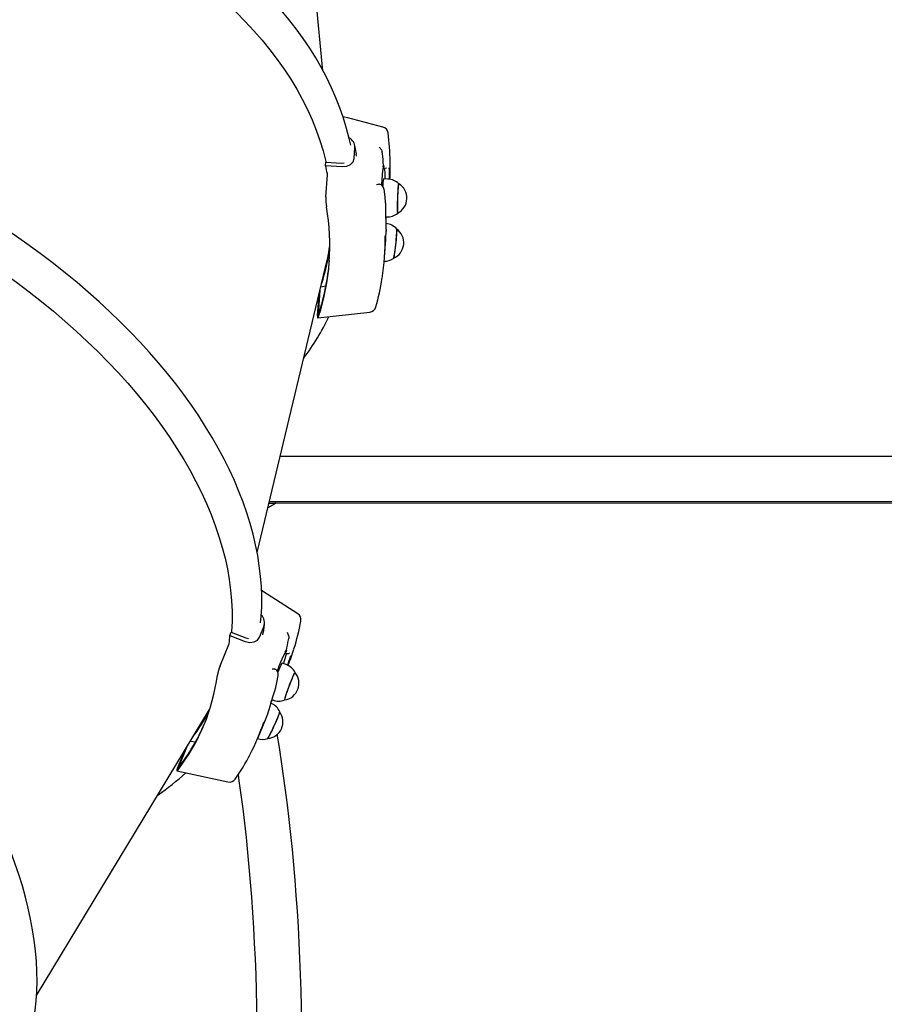
# Paper-space layout 'Основные габаритные размеры' of a CAD drawing. Units: millimetres. Extents: x 6.1 to 27.3, y 8.9 to 19.6.
# Drawn here: x 21.7 to 22.3, y 12.4 to 13.1 of the extents above; entities that cross this region are included whole.
import ezdxf

# ---------------------------------------------------------------- set-up
doc = ezdxf.new("R2010")
doc.units = ezdxf.units.MM
doc.header["$LTSCALE"] = 150
doc.header["$PDSIZE"] = -1
doc.linetypes.add('SLD-Сплошная', pattern=[0])
doc.layers.add('ПРИМЕЧАНИЯ', color=7, linetype='SLD-Сплошная')
doc.styles.add('SLDTEXTSTYLE3', font='isocpeui.ttf')
doc.dimstyles.new('SLDDIMSTYLE4', dxfattribs={"dimtxt": 0.341064, "dimasz": 0.341064, "dimexe": 0, "dimexo": 0.0625, "dimgap": 0.085266, "dimtad": 2, "dimrnd": 1e-09, "dimzin": 12, "dimdsep": 46, "dimtxsty": 'SLDTEXTSTYLE3', "dimsah": 1, "dimcen": 0.09, "dimadec": 0, "dimazin": 3, "dimtfac": 1, "dimtdec": 3, "dimtofl": 0, "dimtmove": 0, "dimatfit": 3, "dimfxl": 1, "dimfrac": 2, "dimtolj": 1, "dimtzin": 12, "dimarcsym": 0})

# ---------------------------------------------------------------- blocks, each defined once
blk = doc.blocks.new('_D_9')
at = {"layer": 'Defpoints', "color": 0, "transparency": 16777216}
for p in [(19.93142, 19.55613), (20.89934, 10.26504), (26.80839, 10.26504)]:
    blk.add_point(p, dxfattribs=at)
at = {"layer": 'ПРИМЕЧАНИЯ', "color": 0, "lineweight": -2, "transparency": 16777216}
for p, q in [((19.99392, 19.55613), (26.80839, 19.55613)), ((26.80839, 19.21506), (26.80839, 10.6061)), ((20.96184, 10.26504), (26.80839, 10.26504))]:
    blk.add_line(p, q, dxfattribs=at)
at = {"layer": 'ПРИМЕЧАНИЯ', "color": 0, "transparency": 16777216}
for points in [[(26.75155, 19.21506), (26.86523, 19.21506), (26.80839, 19.55613)], [(26.75155, 10.6061), (26.86523, 10.6061), (26.80839, 10.26504)]]:
    blk.add_solid(points, dxfattribs=at)
at = {"layer": 'ПРИМЕЧАНИЯ', "color": 0, "transparency": 16777216, "insert": (26.89366, 14.91058), "char_height": 0.341064, "attachment_point": 2, "rotation": 90, "style": 'SLDTEXTSTYLE3'}
blk.add_mtext('\\A1;9.29', dxfattribs=at)
blk = doc.blocks.new('_D_17')
at = {"layer": 'Defpoints', "color": 0, "transparency": 16777216}
for p in [(6.05428, 16.96784), (25.54131, 11.89604), (25.54131, 9.39579)]:
    blk.add_point(p, dxfattribs=at)
at = {"layer": 'ПРИМЕЧАНИЯ', "color": 0, "lineweight": -2, "transparency": 16777216}
for p, q in [((6.05428, 16.90534), (6.05428, 9.39579)), ((25.54131, 11.83354), (25.54131, 9.39579)), ((6.39535, 9.39579), (25.20024, 9.39579))]:
    blk.add_line(p, q, dxfattribs=at)
at = {"layer": 'ПРИМЕЧАНИЯ', "color": 0, "transparency": 16777216}
for points in [[(6.39535, 9.45264), (6.39535, 9.33895), (6.05428, 9.39579)], [(25.20024, 9.45264), (25.20024, 9.33895), (25.54131, 9.39579)]]:
    blk.add_solid(points, dxfattribs=at)
at = {"layer": 'ПРИМЕЧАНИЯ', "color": 0, "transparency": 16777216, "insert": (15.7978, 9.31053), "char_height": 0.341064, "attachment_point": 2, "style": 'SLDTEXTSTYLE3'}
blk.add_mtext('\\A1;19.49', dxfattribs=at)

psp = doc.layouts.new('Основные габаритные размеры')

# ---------------------------------------------------------------- linework, layer by layer
at = {"color": 7, "linetype": 'SLD-Сплошная', "lineweight": 25}
for p, q in [((21.92564, 13.02512), (21.906, 13.22377)), ((21.9479, 12.96256), (21.94844, 12.97026)), ((21.94959, 12.96419), (21.94937, 12.96559)), ((21.96795, 12.9659), (21.96784, 12.96695)), ((21.92747, 12.95756), (21.92764, 12.95992)), ((21.92747, 12.95756), (21.93922, 12.95687)), ((21.92764, 12.95992), (21.93884, 12.95926)), ((21.93884, 12.95926), (21.94069, 12.95941)), ((21.96885, 12.95788), (21.96894, 12.95609)), ((21.96908, 12.95541), (21.96907, 12.95541)), ((21.96908, 12.95541), (21.96909, 12.9554)), ((21.9277, 12.9351), (21.92881, 12.95086)), ((21.97183, 12.94784), (21.96886, 12.94794)), ((21.96553, 12.94428), (21.96587, 12.94422)), ((21.97024, 12.93096), (21.97023, 12.93093)), ((21.97032, 12.92088), (21.97092, 12.92086)), ((21.96948, 12.89221), (21.97036, 12.90473)), ((21.87869, 12.68152), (21.9287, 12.89011)), ((21.92414, 12.87108), (21.92757, 12.87169)), ((21.92176, 12.85057), (21.92282, 12.86555)), ((21.92233, 12.85108), (21.92356, 12.86865)), ((21.92249, 12.86095), (21.92168, 12.86081)), ((21.92197, 12.84881), (21.95908, 12.85305)), ((23.25742, 12.75004), (21.89512, 12.75004)), ((21.88745, 12.71804), (23.25742, 12.71804)), ((21.89162, 12.71807), (21.89168, 12.71658)), ((21.85926, 12.62249), (21.8602, 12.62476)), ((21.8602, 12.62476), (21.87067, 12.62072)), ((21.88042, 12.62122), (21.88351, 12.62865)), ((21.88282, 12.62291), (21.88311, 12.62452)), ((21.85926, 12.62249), (21.87024, 12.61824)), ((21.87067, 12.62072), (21.87263, 12.62027)), ((21.90102, 12.61927), (21.90122, 12.62024)), ((21.85223, 12.60087), (21.85855, 12.61609)), ((21.899, 12.60966), (21.89906, 12.60964)), ((21.89953, 12.61188), (21.89909, 12.61026)), ((21.89931, 12.60169), (21.89654, 12.60273)), ((21.89142, 12.59849), (21.89181, 12.59833)), ((21.89192, 12.58504), (21.8919, 12.585)), ((21.8888, 12.57402), (21.88841, 12.5742)), ((21.88897, 12.57393), (21.88871, 12.57526)), ((21.88919, 12.57665), (21.8898, 12.57642)), ((21.72142, 12.36563), (21.84468, 12.56965)), ((21.87934, 12.54968), (21.88436, 12.56175)), ((21.83111, 12.54718), (21.83468, 12.54663)), ((21.82192, 12.52791), (21.82733, 12.54094)), ((21.82254, 12.52804), (21.82915, 12.54394)), ((21.82634, 12.53854), (21.82592, 12.5386)), ((21.8215, 12.52597), (21.85792, 12.51803))]:
    psp.add_line(p, q, dxfattribs=at)
at = {"color": 7, "linetype": 'SLD-Сплошная', "lineweight": 25, "flags": 128}
for points in [[(21.94542, 12.97194), (21.94438, 12.97674), (21.94247, 12.98404), (21.94025, 12.99132), (21.93772, 12.99857), (21.93488, 13.00579), (21.93174, 13.01297), (21.92829, 13.0201), (21.92454, 13.02719), (21.92049, 13.03422), (21.91615, 13.04118), (21.91151, 13.04808), (21.90659, 13.05491), (21.90138, 13.06166), (21.89589, 13.06832), (21.89012, 13.0749), (21.88408, 13.08138), (21.87777, 13.08776), (21.8712, 13.09404), (21.86438, 13.10021), (21.8573, 13.10627), (21.84997, 13.11221), (21.84241, 13.11803), (21.83461, 13.12372), (21.82658, 13.12928), (21.81833, 13.13471), (21.80986, 13.13999), (21.80119, 13.14513), (21.79231, 13.15013), (21.78324, 13.15497), (21.77397, 13.15966), (21.76453, 13.1642), (21.75491, 13.16857), (21.74513, 13.17278), (21.73518, 13.17682), (21.72508, 13.18069), (21.71484, 13.18439), (21.70446, 13.18791), (21.69395, 13.19125), (21.68332, 13.19442), (21.67258, 13.1974), (21.66173, 13.20019), (21.65079, 13.2028), (21.63976, 13.20522), (21.62865, 13.20744), (21.61746, 13.20948), (21.60621, 13.21132), (21.59491, 13.21296), (21.58356, 13.21441), (21.57218, 13.21566), (21.56076, 13.21672), (21.54933, 13.21757), (21.53788, 13.21822), (21.52643, 13.21867), (21.51499, 13.21892), (21.50356, 13.21897), (21.49215, 13.21882), (21.48077, 13.21847), (21.46944, 13.21792), (21.45815, 13.21716), (21.44692, 13.21621), (21.43575, 13.21506), (21.42466, 13.2137), (21.41365, 13.21216), (21.40273, 13.21041), (21.3919, 13.20847), (21.38119, 13.20633), (21.37059, 13.20401), (21.36011, 13.20149), (21.34977, 13.19878), (21.33956, 13.19589), (21.3295, 13.19281), (21.31959, 13.18955), (21.30985, 13.18611), (21.30027, 13.18249), (21.29087, 13.1787), (21.28166, 13.17473), (21.27263, 13.17059), (21.2638, 13.16629), (21.25518, 13.16182), (21.24676, 13.15719), (21.23857, 13.15241), (21.2306, 13.14747), (21.22286, 13.14238), (21.21535, 13.13715), (21.20809, 13.13178), (21.20107, 13.12626), (21.19431, 13.12061), (21.18781, 13.11484), (21.18157, 13.10894), (21.1756, 13.10291), (21.1699, 13.09678), (21.16448, 13.09053), (21.15935, 13.08417), (21.1545, 13.07772), (21.14994, 13.07117), (21.14568, 13.06453), (21.14171, 13.0578), (21.13804, 13.051), (21.13468, 13.04412), (21.13162, 13.03717), (21.12887, 13.03016), (21.12858, 13.02932)], [(21.2683, 13.13985), (21.27224, 13.14186), (21.28131, 13.14626), (21.29061, 13.15049), (21.30012, 13.15453), (21.30983, 13.15838), (21.31973, 13.16204), (21.32983, 13.16551), (21.3401, 13.16877), (21.35054, 13.17184), (21.36113, 13.1747), (21.37188, 13.17736), (21.38277, 13.17981), (21.39379, 13.18205), (21.40493, 13.18407), (21.41618, 13.18588), (21.42754, 13.18748), (21.43899, 13.18886), (21.45051, 13.19002), (21.46212, 13.19096), (21.47378, 13.19167), (21.48549, 13.19217), (21.49725, 13.19245), (21.50903, 13.19251), (21.52084, 13.19234), (21.53266, 13.19195), (21.54447, 13.19134), (21.55628, 13.19052), (21.56807, 13.18947), (21.57982, 13.1882), (21.59154, 13.18671), (21.6032, 13.18501), (21.6148, 13.18309), (21.62633, 13.18096), (21.63778, 13.17862), (21.64913, 13.17606), (21.66038, 13.1733), (21.67153, 13.17034), (21.68255, 13.16717), (21.69344, 13.16381), (21.70418, 13.16024), (21.71478, 13.15649), (21.72522, 13.15254), (21.73549, 13.14841), (21.74559, 13.14409), (21.75549, 13.1396), (21.76521, 13.13493), (21.77472, 13.13008), (21.78401, 13.12507), (21.79309, 13.1199), (21.80194, 13.11457), (21.81056, 13.10909), (21.81893, 13.10346), (21.82705, 13.09768), (21.83491, 13.09176), (21.84251, 13.08572), (21.84984, 13.07954), (21.85689, 13.07324), (21.86366, 13.06682), (21.87013, 13.06029), (21.87632, 13.05366), (21.8822, 13.04692), (21.88777, 13.0401), (21.89304, 13.03318), (21.89799, 13.02618), (21.90262, 13.0191), (21.90693, 13.01196), (21.91091, 13.00475), (21.91456, 12.99748), (21.91787, 12.99016), (21.92085, 12.9828), (21.92349, 12.9754), (21.92579, 12.96796), (21.92774, 12.9605), (21.92788, 12.95992)], [(21.8812, 12.63135), (21.88161, 12.63585), (21.88194, 12.64295), (21.88197, 12.65014), (21.8817, 12.65739), (21.88113, 12.66472), (21.88026, 12.67211), (21.87908, 12.67956), (21.8776, 12.68706), (21.87583, 12.69461), (21.87375, 12.7022), (21.87138, 12.70982), (21.86871, 12.71747), (21.86575, 12.72515), (21.8625, 12.73284), (21.85896, 12.74053), (21.85514, 12.74824), (21.85103, 12.75594), (21.84664, 12.76363), (21.84198, 12.77131), (21.83705, 12.77896), (21.83185, 12.78659), (21.82639, 12.79419), (21.82067, 12.80175), (21.81469, 12.80927), (21.80847, 12.81674), (21.802, 12.82416), (21.79529, 12.83151), (21.78834, 12.8388), (21.78117, 12.84602), (21.77377, 12.85316), (21.76616, 12.86022), (21.75833, 12.8672), (21.7503, 12.87408), (21.74207, 12.88086), (21.73364, 12.88755), (21.72503, 12.89412), (21.71624, 12.90059), (21.70727, 12.90693), (21.69814, 12.91316), (21.68884, 12.91926), (21.6794, 12.92523), (21.6698, 12.93107), (21.66007, 12.93676), (21.65021, 12.94231), (21.64022, 12.94772), (21.63012, 12.95297), (21.6199, 12.95807), (21.60959, 12.96301), (21.59918, 12.96778), (21.58869, 12.97239), (21.57812, 12.97683), (21.56748, 12.9811), (21.55678, 12.98518), (21.54603, 12.98909), (21.53523, 12.99282), (21.52439, 12.99636), (21.51353, 12.99971), (21.50264, 13.00287), (21.49174, 13.00584), (21.48084, 13.00861), (21.46993, 13.01118), (21.45905, 13.01356), (21.44818, 13.01573), (21.43734, 13.0177), (21.42653, 13.01947), (21.41577, 13.02103), (21.40506, 13.02238), (21.39442, 13.02352), (21.38384, 13.02446), (21.37333, 13.02518), (21.36292, 13.02569), (21.35259, 13.02599), (21.34236, 13.02608), (21.33225, 13.02596), (21.32224, 13.02562), (21.31236, 13.02507), (21.30261, 13.02431), (21.293, 13.02334), (21.28353, 13.02216), (21.27422, 13.02076), (21.26506, 13.01916), (21.25607, 13.01735), (21.24725, 13.01533), (21.23862, 13.0131), (21.23017, 13.01067), (21.22191, 13.00804), (21.21386, 13.0052), (21.20601, 13.00217), (21.19837, 12.99894), (21.19095, 12.99551), (21.18376, 12.9919), (21.1768, 12.98809), (21.17008, 12.9841), (21.16359, 12.97992), (21.15736, 12.97557), (21.15138, 12.97104), (21.14565, 12.96634), (21.14019, 12.96147), (21.13499, 12.95644), (21.13006, 12.95125), (21.12541, 12.9459), (21.12507, 12.94548)], [(21.22779, 12.98358), (21.22908, 12.98399), (21.23764, 12.98655), (21.24641, 12.98889), (21.25538, 12.99101), (21.26455, 12.9929), (21.27391, 12.99457), (21.28345, 12.99601), (21.29317, 12.99722), (21.30304, 12.9982), (21.31307, 12.99894), (21.32325, 12.99946), (21.33357, 12.99974), (21.34401, 12.99979), (21.35457, 12.9996), (21.36525, 12.99919), (21.37602, 12.99854), (21.38688, 12.99766), (21.39783, 12.99655), (21.40885, 12.99521), (21.41993, 12.99364), (21.43106, 12.99184), (21.44224, 12.98982), (21.45345, 12.98757), (21.46469, 12.9851), (21.47594, 12.98241), (21.48719, 12.9795), (21.49843, 12.97638), (21.50966, 12.97305), (21.52087, 12.9695), (21.53204, 12.96575), (21.54316, 12.9618), (21.55423, 12.95765), (21.56524, 12.9533), (21.57617, 12.94876), (21.58701, 12.94403), (21.59777, 12.93912), (21.60842, 12.93402), (21.61895, 12.92875), (21.62937, 12.92332), (21.63966, 12.91771), (21.64981, 12.91195), (21.65981, 12.90602), (21.66965, 12.89995), (21.67933, 12.89373), (21.68883, 12.88738), (21.69815, 12.88088), (21.70728, 12.87426), (21.71621, 12.86752), (21.72494, 12.86066), (21.73345, 12.85369), (21.74174, 12.84661), (21.7498, 12.83943), (21.75763, 12.83216), (21.76521, 12.82481), (21.77255, 12.81737), (21.77963, 12.80987), (21.78644, 12.80229), (21.79299, 12.79466), (21.79927, 12.78697), (21.80527, 12.77924), (21.81098, 12.77146), (21.8164, 12.76365), (21.82153, 12.75582), (21.82637, 12.74797), (21.83089, 12.7401), (21.83512, 12.73223), (21.83903, 12.72436), (21.84263, 12.7165), (21.84591, 12.70865), (21.84887, 12.70082), (21.85151, 12.69303), (21.85383, 12.68527), (21.85582, 12.67755), (21.85748, 12.66988), (21.85881, 12.66226), (21.8598, 12.65471), (21.86047, 12.64723), (21.86081, 12.63982), (21.86081, 12.6325), (21.86048, 12.62526), (21.86044, 12.62469)], [(21.96835, 12.98492), (21.94329, 12.99144), (21.9399, 12.99232)], [(21.94951, 12.96561), (21.9488, 12.96948), (21.94831, 12.97187)], [(21.96725, 12.96864), (21.96762, 12.96784), (21.96784, 12.96695)], [(21.93922, 12.95687), (21.94253, 12.95713), (21.94534, 12.95833), (21.94718, 12.96024), (21.9479, 12.96256)], [(21.96851, 12.95651), (21.96882, 12.95779), (21.96885, 12.95788)], [(21.96907, 12.95541), (21.96899, 12.95555), (21.96894, 12.95609)], [(21.96916, 12.95544), (21.96939, 12.95511), (21.96958, 12.95418), (21.96971, 12.95272), (21.96979, 12.9507), (21.96981, 12.94828), (21.9698, 12.94791)], [(21.97023, 12.9312), (21.96987, 12.93517), (21.96925, 12.94055)], [(21.97962, 12.94458), (21.97957, 12.94453), (21.97948, 12.94418), (21.97937, 12.94349), (21.97926, 12.94247), (21.97916, 12.94117), (21.97905, 12.93963), (21.97896, 12.93789), (21.97887, 12.93603), (21.97879, 12.9341), (21.97874, 12.93218), (21.9787, 12.93031), (21.97868, 12.92858), (21.97868, 12.92703), (21.9787, 12.92572), (21.97873, 12.9247), (21.97879, 12.924), (21.97886, 12.92364), (21.97891, 12.92359)], [(21.97903, 12.92365), (21.97899, 12.92365), (21.97891, 12.9239), (21.97885, 12.9245), (21.97881, 12.92542), (21.97878, 12.92664), (21.97878, 12.92811), (21.97879, 12.92979), (21.97883, 12.93161), (21.97888, 12.93351), (21.97895, 12.93544), (21.97903, 12.93732), (21.97912, 12.93909), (21.97922, 12.94068), (21.97933, 12.94206), (21.97944, 12.94316), (21.97954, 12.94395), (21.97964, 12.94441), (21.97973, 12.94451), (21.97973, 12.94451)], [(21.97073, 12.92086), (21.97053, 12.91959), (21.97036, 12.91852)], [(21.97066, 12.91039), (21.97063, 12.91097), (21.9706, 12.91111)], [(21.97812, 12.9123), (21.97818, 12.91208), (21.97821, 12.91151), (21.97819, 12.91061), (21.97813, 12.90941), (21.97803, 12.90795), (21.9779, 12.90629), (21.97773, 12.90448), (21.97754, 12.90258), (21.97734, 12.90065), (21.97712, 12.89876), (21.97689, 12.89699), (21.97667, 12.89537), (21.97647, 12.89398), (21.97628, 12.89286), (21.97611, 12.89204), (21.97598, 12.89156), (21.9759, 12.89143)], [(21.97601, 12.89148), (21.97612, 12.89171), (21.97626, 12.89229), (21.97643, 12.8932), (21.97663, 12.89441), (21.97684, 12.89586), (21.97706, 12.89752), (21.97728, 12.89933), (21.9775, 12.90123), (21.9777, 12.90314), (21.97788, 12.90501), (21.97803, 12.90678), (21.97816, 12.90837), (21.97824, 12.90975), (21.97829, 12.91085), (21.9783, 12.91165), (21.97826, 12.91212), (21.97822, 12.91223)], [(21.71371, 12.32675), (21.71494, 12.33029), (21.71672, 12.3363), (21.71823, 12.34249), (21.71948, 12.34884), (21.72047, 12.35535), (21.72118, 12.36202), (21.72163, 12.36883), (21.72181, 12.37579), (21.72172, 12.38288), (21.72136, 12.39011), (21.72072, 12.39746), (21.71982, 12.40493), (21.71865, 12.41251), (21.71722, 12.4202), (21.71552, 12.42799), (21.71355, 12.43588), (21.71133, 12.44385), (21.70884, 12.45191), (21.70609, 12.46004), (21.70309, 12.46824), (21.69984, 12.4765), (21.69634, 12.48482), (21.69259, 12.49319), (21.6886, 12.5016), (21.68436, 12.51006), (21.67989, 12.51854), (21.67519, 12.52705), (21.67026, 12.53558), (21.6651, 12.54412), (21.65972, 12.55267), (21.65412, 12.56123), (21.64831, 12.56977), (21.64229, 12.5783), (21.63606, 12.58682), (21.62964, 12.59531), (21.62302, 12.60377), (21.61621, 12.61219), (21.60922, 12.62057), (21.60205, 12.6289), (21.59471, 12.63717), (21.58719, 12.64538), (21.57952, 12.65352), (21.57169, 12.66159), (21.56371, 12.66958), (21.55558, 12.67748), (21.54732, 12.68529), (21.53892, 12.693), (21.5304, 12.70061), (21.52176, 12.70811), (21.51301, 12.71549), (21.50415, 12.72275), (21.49519, 12.72989), (21.48614, 12.7369), (21.477, 12.74376), (21.46778, 12.75049), (21.4585, 12.75707), (21.44914, 12.7635), (21.43973, 12.76977), (21.43027, 12.77588), (21.42076, 12.78182), (21.41121, 12.78759), (21.40164, 12.79319), (21.39204, 12.79861), (21.38243, 12.80384), (21.37281, 12.80889), (21.36319, 12.81374), (21.35357, 12.8184), (21.34397, 12.82286), (21.33439, 12.82712), (21.32483, 12.83118), (21.31531, 12.83502), (21.30583, 12.83865), (21.2964, 12.84207), (21.28703, 12.84527), (21.27772, 12.84826), (21.26847, 12.85102), (21.25931, 12.85355), (21.25022, 12.85586), (21.24123, 12.85794), (21.23233, 12.85979), (21.22353, 12.8614), (21.21485, 12.86278), (21.20628, 12.86393), (21.19783, 12.86484), (21.18951, 12.86551), (21.18133, 12.86595), (21.17329, 12.86614), (21.16539, 12.86609), (21.15765, 12.86581), (21.15007, 12.86528), (21.14266, 12.86451), (21.13542, 12.86351), (21.12836, 12.86226), (21.12149, 12.86077), (21.1148, 12.85905), (21.10832, 12.85709), (21.10203, 12.85489), (21.09596, 12.85247), (21.09009, 12.84981), (21.08445, 12.84693), (21.07911, 12.84386)], [(21.92176, 12.85057), (21.92174, 12.84953), (21.92182, 12.84893), (21.92201, 12.84882), (21.92228, 12.84922), (21.92256, 12.84995)], [(21.89168, 12.71658), (21.8864, 12.71354), (21.88636, 12.71351)], [(23.24457, 12.71704), (23.1739, 12.71702), (23.10319, 12.717), (23.03248, 12.71697), (22.96177, 12.71695), (22.89105, 12.71693), (22.82034, 12.7169), (22.48697, 12.71679), (21.89168, 12.71658)], [(21.90768, 12.63782), (21.88595, 12.65185), (21.88181, 12.65451)], [(21.88324, 12.6245), (21.88371, 12.62817), (21.88394, 12.63047)], [(21.87024, 12.61824), (21.87349, 12.6175), (21.87657, 12.61783), (21.87896, 12.61916), (21.88042, 12.62122)], [(21.90118, 12.62201), (21.90129, 12.62114), (21.90122, 12.62024)], [(21.89921, 12.60968), (21.89934, 12.60953), (21.8993, 12.60876), (21.89903, 12.6075), (21.89852, 12.6057), (21.89782, 12.60353), (21.89742, 12.6024)], [(21.89867, 12.61047), (21.89946, 12.61178), (21.89953, 12.61188)], [(21.89903, 12.60968), (21.89899, 12.60978), (21.89909, 12.61026)], [(21.90564, 12.59611), (21.90553, 12.59603), (21.90529, 12.59563), (21.90494, 12.59491), (21.90448, 12.5939), (21.90393, 12.59264), (21.90332, 12.59115), (21.90266, 12.5895), (21.90198, 12.58774), (21.90129, 12.58593), (21.90063, 12.58413), (21.90001, 12.5824), (21.89946, 12.58081), (21.89899, 12.5794), (21.89862, 12.57823), (21.89837, 12.57733), (21.89823, 12.57673), (21.89823, 12.57647), (21.89824, 12.57645)], [(21.89838, 12.57647), (21.89836, 12.57647), (21.89833, 12.57663), (21.89843, 12.57713), (21.89864, 12.57793), (21.89897, 12.57902), (21.89941, 12.58035), (21.89994, 12.58189), (21.90053, 12.58357), (21.90118, 12.58534), (21.90186, 12.58715), (21.90254, 12.58892), (21.90321, 12.5906), (21.90383, 12.59214), (21.9044, 12.59347), (21.90488, 12.59456), (21.90527, 12.59536), (21.90555, 12.59585), (21.90571, 12.59602), (21.90573, 12.596)], [(21.89199, 12.5853), (21.89282, 12.58894), (21.8938, 12.59392)], [(21.8894, 12.57657), (21.88884, 12.57552), (21.8888, 12.57543)], [(21.89475, 12.56801), (21.89476, 12.56798), (21.89471, 12.56765), (21.89451, 12.56701), (21.89417, 12.56608), (21.8937, 12.56489), (21.89312, 12.56348), (21.89245, 12.5619), (21.8917, 12.5602), (21.89091, 12.55845), (21.89011, 12.55669), (21.88931, 12.555), (21.88855, 12.55342), (21.88785, 12.55201), (21.88724, 12.55083), (21.88673, 12.5499), (21.88635, 12.54927), (21.88611, 12.54895), (21.88605, 12.54891)], [(21.88617, 12.54892), (21.88628, 12.54902), (21.88657, 12.54944), (21.88698, 12.55016), (21.88752, 12.55116), (21.88816, 12.55241), (21.88887, 12.55387), (21.88964, 12.55548), (21.89044, 12.55719), (21.89124, 12.55894), (21.89202, 12.56068), (21.89274, 12.56234), (21.89338, 12.56386), (21.89393, 12.5652), (21.89436, 12.56631), (21.89466, 12.56715), (21.89481, 12.5677), (21.89482, 12.56791)], [(21.814, 11.90301), (21.81607, 11.90438), (21.8196, 11.90701), (21.82308, 11.90997), (21.82654, 11.91328), (21.82996, 11.91694), (21.83332, 11.92094), (21.83663, 11.92526), (21.83987, 11.92989), (21.84303, 11.93482), (21.84611, 11.94003), (21.84912, 11.94551), (21.85205, 11.95125), (21.8549, 11.95725), (21.85768, 11.9635), (21.8604, 11.96999), (21.86304, 11.97673), (21.86561, 11.98371), (21.86812, 11.99092), (21.87056, 11.99836), (21.87293, 12.00602), (21.87524, 12.01391), (21.87748, 12.02202), (21.87966, 12.03033), (21.88177, 12.03885), (21.88381, 12.04758), (21.88578, 12.0565), (21.88768, 12.06561), (21.88951, 12.0749), (21.89128, 12.08438), (21.89297, 12.09402), (21.89459, 12.10383), (21.89613, 12.11379), (21.89761, 12.12391), (21.899, 12.13417), (21.90032, 12.14457), (21.90157, 12.1551), (21.90274, 12.16575), (21.90383, 12.17651), (21.90484, 12.18738), (21.90578, 12.19835), (21.90663, 12.20941), (21.90741, 12.22055), (21.9081, 12.23177), (21.90872, 12.24305), (21.90925, 12.2544), (21.9097, 12.26579), (21.91007, 12.27722), (21.91036, 12.28869), (21.91056, 12.30018), (21.91069, 12.31169), (21.91073, 12.32321), (21.91068, 12.33473), (21.91056, 12.34624), (21.91035, 12.35773), (21.91006, 12.36919), (21.90969, 12.38063), (21.90924, 12.39202), (21.9087, 12.40336), (21.90809, 12.41464), (21.90739, 12.42585), (21.90661, 12.43699), (21.90575, 12.44804), (21.90482, 12.459), (21.9038, 12.46987), (21.90271, 12.48062), (21.90154, 12.49126), (21.90029, 12.50178), (21.89897, 12.51217), (21.89757, 12.52242), (21.8961, 12.53253), (21.89455, 12.54248), (21.89297, 12.55204)], [(21.82192, 12.52791), (21.82154, 12.52687), (21.8214, 12.5262), (21.82151, 12.52596), (21.82187, 12.52618), (21.82233, 12.52672)], [(21.86514, 12.52307), (21.86577, 12.51878), (21.86713, 12.50887), (21.86842, 12.4988), (21.86963, 12.4886), (21.87078, 12.47826), (21.87185, 12.4678), (21.87285, 12.45722), (21.87377, 12.44653), (21.87462, 12.43574), (21.87538, 12.42486), (21.87607, 12.4139), (21.87668, 12.40287), (21.87722, 12.39177), (21.87767, 12.38062), (21.87804, 12.36942), (21.87833, 12.35818), (21.87855, 12.34692), (21.87868, 12.33563), (21.87873, 12.32434), (21.87869, 12.31304), (21.87858, 12.30175), (21.87839, 12.29048), (21.87812, 12.27923), (21.87776, 12.26802), (21.87733, 12.25686), (21.87681, 12.24574), (21.87622, 12.23469), (21.87555, 12.22371), (21.8748, 12.21281), (21.87397, 12.202), (21.87307, 12.19128), (21.87208, 12.18067), (21.87103, 12.17018), (21.8699, 12.1598), (21.8687, 12.14956), (21.86742, 12.13946), (21.86608, 12.12951), (21.86466, 12.11971), (21.86318, 12.11008), (21.86163, 12.10062), (21.86002, 12.09135), (21.85834, 12.08226), (21.8566, 12.07336), (21.8548, 12.06467), (21.85295, 12.05619), (21.85104, 12.04793), (21.84907, 12.0399), (21.84705, 12.03209), (21.84499, 12.02453), (21.84288, 12.01722), (21.84073, 12.01016), (21.83854, 12.00335), (21.83631, 11.99682), (21.83405, 11.99056), (21.83176, 11.98457), (21.82945, 11.97887), (21.82711, 11.97346), (21.82477, 11.96835), (21.82241, 11.96353), (21.82006, 11.95902), (21.8177, 11.95482), (21.81536, 11.95092), (21.81304, 11.94734), (21.81075, 11.94408), (21.80849, 11.94112), (21.80628, 11.93848), (21.80413, 11.93614), (21.80205, 11.9341), (21.80005, 11.93236), (21.79814, 11.9309), (21.79715, 11.93022)]]:
    psp.add_lwpolyline(points, dxfattribs=at)
at = {"color": 7, "linetype": 'SLD-Сплошная', "lineweight": 25}
for centre, radius, start, end in [((21.96709, 12.98009), 0.005, 7.49127, 75.42732), ((21.94043, 12.97026), 0.00801, 359.99798, 61.70859), ((21.80976, 12.95865), 0.16379, 0.58698, 7.75197), ((21.95959, 12.96444), 0.00874, 28.79573, 45.86872), ((21.79073, 12.94194), 0.17883, 5.11381, 7.69955), ((21.76084, 12.9183), 0.17119, 11.19879, 13.25678), ((22.0654, 12.94187), 0.09799, 171.41223, 179.08683), ((21.96917, 12.9584), 0.003, 268.4878, 306.18692), ((21.88898, 12.95059), 0.08406, 358.04671, 3.65309), ((21.7984, 12.95695), 0.1752, 356.96739, 1.01803), ((21.9259, 12.95105), 0.00292, 356.2847, 9.79529), ((21.98574, 12.94321), 0.01756, 164.37224, 181.25203), ((21.97188, 12.93689), 0.01092, 43.92622, 90.27748), ((21.96638, 12.9388), 0.00554, 98.78561, 118.05676), ((21.96496, 12.94001), 0.0043, 7.13807, 77.73123), ((21.97346, 12.93428), 0.012, 297.04292, 59.07008), ((21.96026, 12.93316), 0.03261, 176.58952, 188.97238), ((21.76949, 12.89995), 0.16103, 341.9085, 10.05561), ((21.96724, 12.93096), 0.003, 0.02137, 4.52216), ((22.46522, 12.92909), 0.49499, 179.78746, 182.12634), ((21.9717, 12.9318), 0.01093, 265.88048, 311.05077), ((21.96981, 12.90509), 0.01103, 40.03244, 85.95525), ((21.97123, 12.90248), 0.012, 292.89402, 54.92119), ((21.79487, 12.90448), 0.17504, 350.97909, 0.95359), ((21.79598, 12.91698), 0.1748, 355.98217, 357.81916), ((21.76906, 12.92286), 0.1633, 342.41887, 351.38521), ((21.7704, 12.9235), 0.16178, 344.94208, 351.77155), ((21.96917, 12.90056), 0.01135, 269.45628, 307.56445), ((21.76871, 12.90251), 0.162, 341.49013, 355.51219), ((21.80656, 12.90115), 0.16296, 344.16155, 351.39991), ((21.95851, 12.85801), 0.005, 276.53679, 344.47284), ((21.76523, 12.92965), 0.18303, 323.29155, 334.10053), ((21.90497, 12.63363), 0.005, 349.75957, 57.16825), ((21.87571, 12.63137), 0.00826, 340.81054, 43.81757), ((21.76563, 12.65822), 0.14649, 341.97576, 349.98238), ((21.89201, 12.6203), 0.00934, 10.56456, 26.60317), ((21.85604, 12.61713), 0.00272, 337.3577, 351.7514), ((21.70818, 12.63335), 0.15147, 353.70475, 355.88626), ((21.74677, 12.64652), 0.15663, 347.22289, 349.98245), ((21.99867, 12.55993), 0.11205, 153.18821, 160.61774), ((21.90008, 12.61247), 0.003, 250.21683, 305.63709), ((21.75972, 12.65873), 0.15231, 337.75547, 342.37553), ((21.94046, 12.57889), 0.05009, 151.75933, 159.63374), ((21.82872, 12.62876), 0.07678, 338.96284, 344.46301), ((21.8807, 12.58924), 0.03075, 157.78129, 170.80964), ((21.89076, 12.59202), 0.00651, 84.25961, 100.98483), ((21.88962, 12.59469), 0.00422, 349.52532, 59.03794), ((21.89651, 12.58832), 0.012, 278.36433, 40.38606), ((21.89576, 12.59116), 0.01108, 25.39209, 71.32004), ((21.71116, 12.61244), 0.14039, 322.36659, 352.51507), ((22.31495, 12.4424), 0.44644, 161.37178, 163.75575), ((21.88908, 12.58599), 0.003, 341.51826, 346.5898), ((21.89404, 12.58653), 0.01092, 247.23351, 292.42421), ((21.71826, 12.63531), 0.14285, 323.25399, 332.06196), ((21.71932, 12.63576), 0.14182, 324.9204, 332.38708), ((21.88511, 12.56087), 0.012, 274.4956, 36.51733), ((21.8835, 12.56773), 0.003, 339.4108, 2.46095), ((21.89489, 12.56533), 0.00875, 165.01785, 167.06688), ((21.88461, 12.56388), 0.01095, 21.51384, 67.58933), ((21.7388, 12.60806), 0.15219, 332.51031, 341.84688), ((21.74401, 12.62006), 0.15198, 337.44098, 339.41103), ((21.71119, 12.61527), 0.14145, 321.92535, 336.87129), ((21.88257, 12.55957), 0.01121, 250.79103, 289.19711), ((21.74495, 12.60327), 0.1445, 324.83607, 332.95835), ((21.71022, 12.65194), 0.17337, 304.26323, 312.72798), ((21.85898, 12.52291), 0.005, 257.71341, 325.12209)]:
    psp.add_arc(centre, radius, start, end, dxfattribs=at)
for centre, major_axis, ratio, start_param, end_param in [((21.1967, 12.32304), (5.6573, 0), 0.070086, 1.44766, 1.448455), ((21.48312, 12.74085), (0.37114, -0.1522), 0.584179, 6.192587, 6.195786)]:
    psp.add_ellipse(centre, major_axis=major_axis, ratio=ratio, start_param=start_param, end_param=end_param, dxfattribs=at)

# ---------------------------------------------------------------- dimensions: what is measured, and where the dimension line sits
at = {"layer": 'ПРИМЕЧАНИЯ', "color": 251, "true_color": 0x636466}
for base, p1, p2, angle, picture, middle in [((26.80839, 10.26504), (19.93142, 19.55613), (20.89934, 10.26504), 90, '_D_9', (26.80839, 14.91058)), ((25.54131, 9.39579), (6.05428, 16.96784), (25.54131, 11.89604), 0, '_D_17', (15.7978, 9.39579))]:
    dim = psp.add_linear_dim(base=base, p1=p1, p2=p2, angle=angle, dimstyle='SLDDIMSTYLE4', dxfattribs=at)
    dim.commit()
    dim.dimension.update_dxf_attribs({"geometry": picture, "text_midpoint": middle, "dimtype": 160})

doc.saveas('drawing.dxf')
